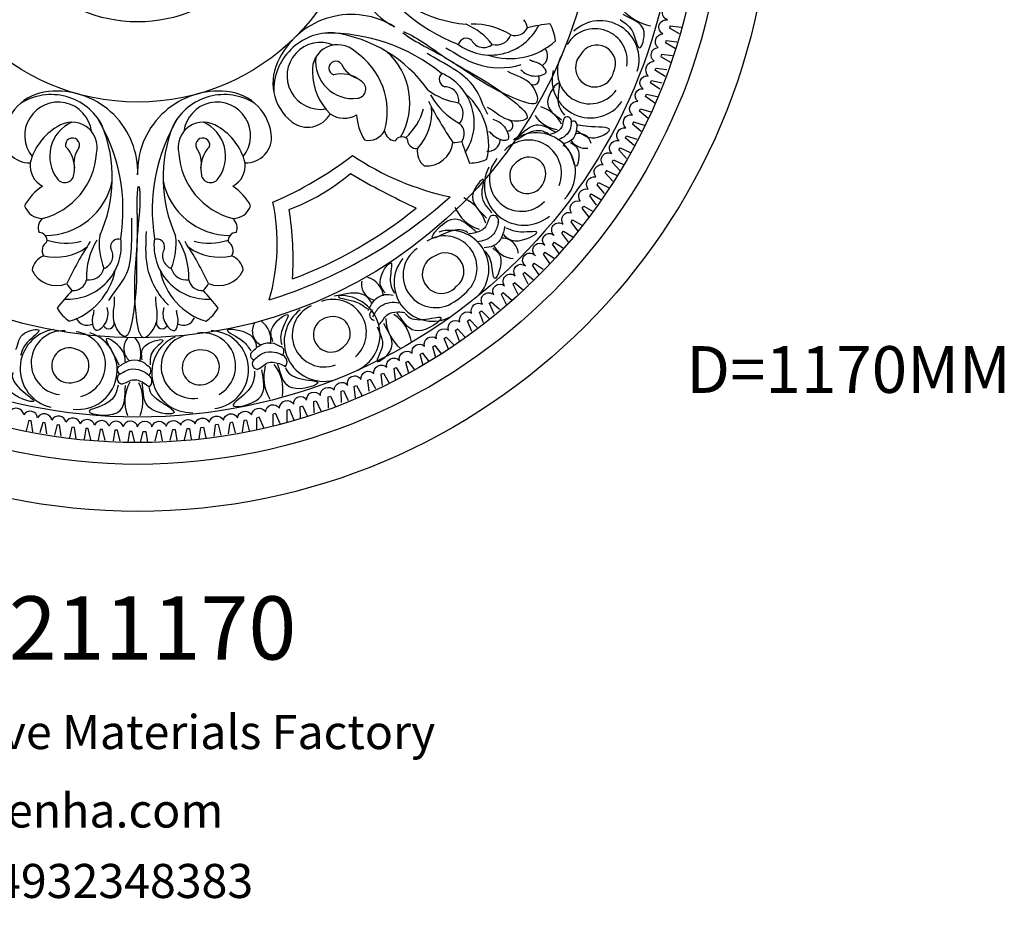
# Model space of a CAD drawing. Units: millimetres. Extents: x 8193 to 9782, y 841 to 2376.
# Drawn here: x 8872 to 9782, y 841 to 1660 of the extents above; entities that cross this region are included whole.
import ezdxf

# ---------------------------------------------------------------- set-up
doc = ezdxf.new("R2010")
doc.units = ezdxf.units.MM
doc.layers.add('columnas', color=6, linetype='Continuous')
doc.layers.add('DEFAULT', color=7, linetype='Continuous')
doc.styles.add('hztxt_txtstyle_3500.00_0_03500.0000', font='txt', dxfattribs={"height": 3500, "bigfont": 'hztxt.shx'})
doc.styles.get("Standard").update_dxf_attribs({"font": 'txt', "bigfont": 'gbcbig.shx'})
doc.styles.add('型式1', font='txt')

msp = doc.modelspace()

# ---------------------------------------------------------------- linework, layer by layer
at = {"layer": 'Defpoints'}
for p, q in [((9473.14, 1654.77), (9472.65, 1652.42)), ((9481.82, 1647.26), (9472.71, 1652.45)), ((9473.25, 1654.69), (9483.27, 1653.49)), ((9477.95, 1633.78), (9468.83, 1638.97)), ((9469.34, 1641.17), (9468.85, 1638.81)), ((9469.38, 1641.22), (9479.4, 1640.01)), ((9465.19, 1628.42), (9464.7, 1626.07)), ((9473.87, 1620.93), (9464.75, 1626.13)), ((9465.3, 1628.37), (9475.32, 1627.16)), ((9459.46, 1613.46), (9460.11, 1615.65)), ((9468.55, 1607.98), (9459.58, 1613.43)), ((9460.19, 1615.65), (9470.17, 1614.17)), ((9455.12, 1602.1), (9455.88, 1604.28)), ((9463.72, 1596.08), (9455.12, 1602.1)), ((9455.88, 1604.28), (9465.74, 1602.14)), ((9450.53, 1589.22), (9451.29, 1591.4)), ((9459.13, 1583.19), (9450.53, 1589.22)), ((9451.29, 1591.4), (9461.15, 1589.26)), ((9444.8, 1575.9), (9445.74, 1578.01)), ((9452.85, 1569.17), (9444.8, 1575.9)), ((9445.74, 1578.01), (9455.38, 1575.04)), ((9439.37, 1565.95), (9438.47, 1563.72)), ((9439.47, 1565.85), (9449.11, 1562.88)), ((9446.58, 1557.01), (9438.53, 1563.74)), ((9431.94, 1550.82), (9432.87, 1552.93)), ((9439.99, 1544.09), (9431.94, 1550.82)), ((9432.87, 1552.93), (9442.52, 1549.97)), ((9425.76, 1539.96), (9426.99, 1541.92)), ((9432.8, 1532.17), (9425.76, 1539.96)), ((9426.99, 1541.92), (9436.12, 1537.63)), ((9419.6, 1528.71), (9420.82, 1530.67)), ((9426.63, 1520.92), (9419.6, 1528.71)), ((9420.82, 1530.67), (9429.96, 1526.38)), ((9413.28, 1518.84), (9414.95, 1521.11)), ((9414.5, 1520.79), (9423.64, 1516.51)), ((9420.31, 1511.05), (9413.28, 1518.84)), ((9405.8, 1507.76), (9407.07, 1509.69)), ((9412.61, 1499.78), (9405.8, 1507.76)), ((9407.07, 1509.69), (9416.09, 1505.15)), ((9398.97, 1497.41), (9400.37, 1499.24)), ((9405.24, 1488.99), (9398.97, 1497.41)), ((9400.37, 1499.24), (9409.07, 1494.12)), ((9392.02, 1486.26), (9393.43, 1488.09)), ((9398.29, 1477.84), (9392.02, 1486.26)), ((9393.43, 1488.09), (9402.12, 1482.96)), ((9381.64, 1473.58), (9383.04, 1475.42)), ((9383.04, 1475.42), (9391.74, 1470.29)), ((9387.91, 1465.17), (9381.64, 1473.58)), ((9373.25, 1462.93), (9374.65, 1464.76)), ((9379.52, 1454.51), (9373.25, 1462.93)), ((9374.65, 1464.76), (9383.35, 1459.64)), ((9365.96, 1454.71), (9364.49, 1452.8)), ((9370.52, 1444.17), (9364.56, 1452.81)), ((9366.02, 1454.59), (9374.53, 1449.16)), ((9357.43, 1445.39), (9355.97, 1443.49)), ((9362, 1434.86), (9356.03, 1443.49)), ((9357.5, 1445.28), (9366, 1439.84)), ((9347.38, 1435.37), (9345.92, 1433.47)), ((9351.95, 1424.84), (9345.98, 1433.48)), ((9347.45, 1435.26), (9355.95, 1429.82)), ((9338.88, 1426.82), (9337.17, 1425.13)), ((9341.93, 1415.75), (9337.23, 1425.13)), ((9338.93, 1426.69), (9346.6, 1420.13)), ((9329.62, 1417.11), (9327.91, 1415.43)), ((9332.69, 1406.18), (9327.99, 1415.56)), ((9329.69, 1417.13), (9337.35, 1410.56)), ((9318.91, 1408.12), (9317.2, 1406.44)), ((9321.96, 1397.06), (9317.26, 1406.44)), ((9318.96, 1408), (9326.62, 1401.43)), ((9306.09, 1398.09), (9307.85, 1399.55)), ((9310.61, 1388.48), (9306.17, 1397.99)), ((9307.92, 1399.51), (9315.4, 1392.73)), ((9286, 1381.77), (9287.84, 1383.17)), ((9287.84, 1383.17), (9294.86, 1375.91)), ((9296.98, 1389.94), (9298.82, 1391.33)), ((9300.78, 1380.16), (9296.98, 1389.94)), ((9298.82, 1391.33), (9305.83, 1384.07)), ((9274.73, 1373.03), (9276.57, 1374.42)), ((9276.57, 1374.42), (9283.59, 1367.16)), ((9289.8, 1371.99), (9286, 1381.77)), ((9264.47, 1365.51), (9266.31, 1366.9)), ((9268.27, 1355.72), (9264.47, 1365.51)), ((9266.31, 1366.9), (9273.32, 1359.64)), ((9278.53, 1363.24), (9274.73, 1373.03)), ((9253.8, 1357.82), (9255.77, 1359.02)), ((9256.58, 1347.7), (9253.8, 1357.82)), ((9255.77, 1359.02), (9262, 1351.08)), ((9244.25, 1352.2), (9242.24, 1350.88)), ((9245.07, 1340.75), (9242.3, 1350.87)), ((9244.27, 1352.07), (9250.5, 1344.13)), ((9218.02, 1338), (9220.14, 1338.92)), ((9219.35, 1327.59), (9218.02, 1338)), ((9220.14, 1338.92), (9225.2, 1330.18)), ((9228.83, 1343.51), (9230.8, 1344.71)), ((9231.6, 1333.39), (9228.83, 1343.51)), ((9230.8, 1344.71), (9237.03, 1336.77)), ((9206.08, 1332.7), (9208.2, 1333.61)), ((9207.42, 1322.29), (9206.08, 1332.7)), ((9208.2, 1333.61), (9213.27, 1324.88)), ((9181.31, 1321.23), (9183.46, 1322.08)), ((9182.36, 1310.78), (9181.31, 1321.23)), ((9183.46, 1322.08), (9188.28, 1313.21)), ((9193.75, 1327.23), (9196.42, 1328.14)), ((9195.08, 1316.82), (9193.75, 1327.23)), ((9195.87, 1328.14), (9200.93, 1319.41)), ((9157.14, 1311.62), (9159.33, 1312.33)), ((9157.49, 1301.13), (9157.14, 1311.62)), ((9159.33, 1312.33), (9163.55, 1303.16)), ((9169.2, 1316.82), (9171.4, 1317.52)), ((9169.55, 1306.33), (9169.2, 1316.82)), ((9171.4, 1317.52), (9175.62, 1308.35)), ((9131.39, 1302.57), (9133.59, 1303.28)), ((9131.74, 1292.09), (9131.39, 1302.57)), ((9133.59, 1303.28), (9137.8, 1294.11)), ((9144.03, 1307.29), (9146.23, 1308)), ((9144.38, 1296.81), (9144.03, 1307.29)), ((9146.23, 1308), (9150.45, 1298.83)), ((9093.57, 1292.84), (9091.28, 1292.11)), ((9093.55, 1292.71), (9097.44, 1283.39)), ((9108.51, 1296.33), (9106.22, 1295.6)), ((9106.25, 1285.08), (9106.28, 1295.57)), ((9108.5, 1296.2), (9112.39, 1286.89)), ((9121.45, 1299.97), (9119.16, 1299.24)), ((9119.19, 1288.71), (9119.22, 1299.21)), ((9121.44, 1299.84), (9125.33, 1290.52)), ((8880.5, 1289.96), (8877.95, 1280.2)), ((8880.47, 1290.09), (8882.84, 1289.69)), ((8884.27, 1279.26), (8882.78, 1289.65)), ((8893.41, 1288.04), (8890.86, 1278.27)), ((8893.38, 1288.17), (8895.75, 1287.76)), ((8897.19, 1277.34), (8895.7, 1287.72)), ((8906.76, 1286.06), (8904.21, 1276.29)), ((8906.72, 1286.19), (8909.1, 1285.78)), ((8910.53, 1275.36), (8909.04, 1285.74)), ((8920.34, 1283.52), (8918.06, 1273.69)), ((8922.64, 1283.39), (8920.37, 1283.59)), ((8924.41, 1272.93), (8922.63, 1283.27)), ((9037.82, 1272.93), (9039.6, 1283.27)), ((9039.58, 1283.39), (9041.86, 1283.59)), ((9041.89, 1283.52), (9044.17, 1273.69)), ((9051.69, 1275.36), (9053.19, 1285.74)), ((9055.5, 1286.19), (9053.13, 1285.78)), ((9055.47, 1286.06), (9058.02, 1276.29)), ((9065.04, 1277.34), (9066.53, 1287.72)), ((9068.85, 1288.17), (9066.48, 1287.76)), ((9068.82, 1288.04), (9071.37, 1278.27)), ((9077.95, 1279.26), (9079.44, 1289.65)), ((9081.76, 1290.09), (9079.39, 1289.69)), ((9081.73, 1289.96), (9084.28, 1280.2)), ((9091.31, 1281.58), (9091.33, 1292.08)), ((8933.17, 1282.35), (8931.55, 1272.39)), ((8935.48, 1282.25), (8933.17, 1282.35)), ((8937.94, 1272.05), (8935.48, 1282.25)), ((8946.39, 1281.58), (8944.77, 1271.62)), ((8948.7, 1281.49), (8946.39, 1281.58)), ((8951.16, 1271.28), (8948.7, 1281.49)), ((8960.17, 1280.91), (8958.55, 1270.95)), ((8962.48, 1280.81), (8960.17, 1280.91)), ((8964.94, 1270.61), (8962.48, 1280.81)), ((8973.62, 1279.73), (8972, 1269.77)), ((8975.92, 1279.64), (8973.62, 1279.73)), ((8978.38, 1269.44), (8975.92, 1279.64)), ((8983.85, 1269.44), (8986.31, 1279.64)), ((8986.31, 1279.64), (8988.61, 1279.73)), ((8988.61, 1279.73), (8990.23, 1269.77)), ((8997.29, 1270.61), (8999.75, 1280.81)), ((8999.75, 1280.81), (9002.06, 1280.91)), ((9002.06, 1280.91), (9003.68, 1270.95)), ((9011.07, 1271.28), (9013.53, 1281.49)), ((9013.53, 1281.49), (9015.84, 1281.58)), ((9015.84, 1281.58), (9017.46, 1271.62)), ((9024.29, 1272.05), (9026.75, 1282.25)), ((9026.75, 1282.25), (9029.05, 1282.35)), ((9029.05, 1282.35), (9030.67, 1272.39))]:
    msp.add_line(p, q, dxfattribs=at)
for points in [[(9366.05, 1460.95, -0.975068), (9374.46, 1471.22, -0.763506), (9382.2, 1481.78, -0.710137), (9390.05, 1492.71, -0.701871), (9397.48, 1503.75, -0.707298), (9404.63, 1514.95, -0.723858), (9411.4, 1526.2, -0.85566), (9419.2, 1536.55, -0.74966), (9425.98, 1548.53, -0.736652), (9432.28, 1560.36, -0.757851), (9438.27, 1572.34, -0.730093), (9443.36, 1584.98, -0.769477), (9448.26, 1596.51, -0.828574), (9453.05, 1608.28, -0.647214), (9458.32, 1621.88, -0.682209), (9462.06, 1634.65, -0.696009), (9466.56, 1647.2, -0.844154), (9470.88, 1660.36, -0.931623), (9473.85, 1673.28, -0.990993)], [(8981.1, 1283.84, -0.805853), (8994.37, 1283.84, -0.763506), (9007.45, 1284.52, -0.710137), (9020.88, 1285.38, -0.701871), (9034.13, 1286.62, -0.707298), (9047.32, 1288.18, -0.723858), (9060.31, 1290.07, -0.705809), (9073.51, 1292.29, -0.716673), (9086.42, 1294.9, -0.707936), (9099.41, 1297.84, -0.739453), (9112.08, 1301.05, -0.730054), (9125.58, 1304.86, -0.881216), (9137.2, 1308.47, -0.797635), (9149.97, 1312.79, -0.717502), (9162.77, 1317.81, -0.704562), (9175.29, 1322.5, -0.894341), (9187.43, 1327.64, -0.700208), (9199.46, 1333.26, -0.721081), (9211.24, 1339.09, -0.78485), (9222.95, 1345.24, -0.718755), (9234.88, 1351.93, -0.733313), (9246.12, 1358.6, -0.714539), (9257.26, 1365.65, -0.711157), (9268.5, 1373.17, -0.723948), (9278.92, 1381.16, -0.700208), (9289.66, 1388.97, -0.697762), (9299.76, 1397.2, -0.88432), (9310.24, 1405.98, -0.85154), (9320.27, 1414.35, -0.908737), (9330.12, 1423.46, -0.906396), (9339.54, 1432.66, -1.147731), (9348.87, 1442.01, -1.036229), (9357.31, 1452.03, -0.938531), (9365.23, 1461.57)], [(8981.11, 1283.84, 0.805853), (8967.84, 1283.84, 0.763506), (8954.77, 1284.52, 0.710137), (8941.33, 1285.38, 0.701871), (8928.08, 1286.62, 0.707298), (8914.89, 1288.18, 0.723858), (8901.9, 1290.07, 0.705809), (8888.7, 1292.29, 0.716673), (8875.79, 1294.9, 0.707936), (8862.8, 1297.84, 0.739453)]]:
    msp.add_lwpolyline(points, format="xyb", dxfattribs=at)
for radius in [585, 541.55, 521.47, 497.84, 424.59, 206.61, 132.47]:
    msp.add_circle((8981.11, 1790.81), radius, dxfattribs=at)
for centre, radius, start, end in [((9253.58, 1719.96), 74.92, 147.44709, 242.01754), ((9337.59, 1794.09), 167.56, 209.17435, 248.80976), ((9297.08, 1785.02), 129.52, 218.06957, 264.48888), ((9178.71, 1590.27), 74.92, 57.98246, 152.55291), ((9465.03, 1702.8), 49.01, 223.44255, 258.11675), ((9261.13, 1600.39), 60.47, 37.87802, 67.11838), ((9290.7, 1589.34), 67.03, 58.25047, 91.04705), ((9317.49, 1646.7), 24.67, 14.58886, 33.68491), ((9385.4, 1465.84), 192.18, 96.92636, 103.2481), ((9328.1, 1637.1), 39.32, 5.62983, 29.76938), ((9408.61, 1623.53), 35.87, 342.52529, 132.71797), ((9160.21, 1595.04), 53.3, 87.7522, 181.99314), ((9156.51, 1480.46), 167.56, 51.19024, 90.82565), ((9144.12, 1520.07), 129.52, 35.51112, 81.93043), ((9307.25, 1677.48), 49.83, 232.66052, 333.26005), ((9330.05, 1658.1), 12.44, 250.86351, 335.36467), ((9403.82, 1622.25), 29.79, 350.37229, 149.41182), ((9150.15, 1608.41), 30.96, 67.06024, 278.97921), ((9284.81, 1635.94), 7.24, 46.32652, 168.81486), ((9300.87, 1647.38), 12.69, 209.26463, 308.98805), ((9325.24, 1685.89), 61.5, 251.17704, 313.06112), ((9312.5, 1651.46), 14.41, 255.3697, 339.2086), ((9166.05, 1613.75), 23.49, 46.72364, 185.00676), ((9144.96, 1575.36), 66.8, 344.46463, 56.16299), ((9169.58, 1583.53), 63.07, 329.89067, 48.5058), ((9349.04, 1627.04), 10.91, 304.01953, 39.45975), ((9405.56, 1619.7), 17.24, 333.37584, 151.30686), ((9151.83, 1601.94), 45.74, 150, 232.04264), ((9179.91, 1621.85), 34.39, 173.90899, 277.15292), ((9164.34, 1615.53), 6.49, 36.58818, 251.40494), ((9398.97, 1612.6), 29.98, 149.91915, 324.82299), ((9403.61, 1615.97), 17.82, 137.65655, 347.02615), ((9196.27, 1612.04), 53.62, 180.36084, 226.00761), ((9191.07, 1628.66), 23.43, 203.29902, 251.60093), ((9267.08, 1605.24), 7.24, 131.18514, 253.67348), ((9242.33, 1565.04), 49.83, 326.73995, 67.33948), ((9399.59, 1605.14), 35.55, 166.43244, 324.81667), ((9169.37, 1581.65), 28.61, 50.71073, 104.37126), ((9183.38, 1596.26), 8.58, 275.47014, 61.36754), ((9347.04, 1605.47), 5.24, 229.22686, 33.13342), ((8902.9, 1548.53), 45.74, 90, 172.04264), ((8906.24, 1519.42), 74.92, 357.98246, 92.55291), ((9055.99, 1519.42), 74.92, 87.44709, 182.01754), ((9059.33, 1548.53), 45.74, 7.95736, 90), ((9286.03, 1643.52), 60.47, 232.88162, 262.12198), ((9265.21, 1585.61), 12.69, 351.01195, 90.73537), ((8901.12, 1537.83), 53.3, 27.7522, 121.99314), ((8907.67, 1553.22), 30.96, 7.06024, 218.97921), ((9061.11, 1537.83), 53.3, 58.00686, 152.2478), ((9054.56, 1553.22), 30.96, 321.02079, 172.93976), ((9527.88, 1724.07), 310.78, 206.56686, 214.74592), ((9310.39, 1623.44), 67.03, 208.95295, 241.74953), ((9267.49, 1573.5), 14.41, 320.7914, 44.6303), ((9244.04, 1545.25), 61.5, 346.93888, 48.82296), ((9193.16, 1591.9), 53.98, 311.1221, 345.16103), ((9203.08, 1574.94), 49.88, 317.35293, 5.29606), ((9345.48, 1550.27), 30.52, 26.47994, 74.3169), ((8934.18, 1534.16), 34.39, 113.90899, 217.15292), ((8920.25, 1542.12), 23.49, 346.72364, 125.00676), ((8800.04, 1483.73), 167.56, 351.19024, 30.82565), ((9162.19, 1483.73), 167.56, 149.17435, 188.80976), ((9041.98, 1542.12), 23.49, 54.99324, 193.27636), ((9028.04, 1534.16), 34.39, 322.84708, 66.09101), ((9138.17, 1584.54), 23.62, 232.22792, 332.0429), ((9171.97, 1590.85), 21.67, 233.33376, 302.0023), ((9231.05, 1574.69), 47.64, 182.66558, 212.40858), ((9322.72, 1562.5), 5.24, 267.85252, 71.75907), ((9373.09, 1587.82), 29.45, 212.74871, 261.35609), ((9378.05, 1566.75), 3.87, 341.82032, 132.31807), ((9384.04, 1563.77), 2.9, 359.90807, 142.50747), ((8933.87, 1515.09), 53.62, 120.36084, 166.00761), ((8828.15, 1514.28), 129.52, 335.51112, 21.93043), ((9134.08, 1514.28), 129.52, 158.06957, 204.48888), ((9028.35, 1515.09), 53.62, 13.99239, 59.63916), ((9194.3, 1566.14), 17.34, 258.43079, 330.20664), ((9220.23, 1559.36), 11.04, 189.59631, 263.38778), ((9270.52, 1554.98), 12.44, 324.63533, 49.13649), ((8881, 1551.66), 23.62, 172.22792, 272.0429), ((8920.92, 1544.49), 6.49, 336.58818, 191.40494), ((9041.3, 1544.49), 6.49, 348.59506, 203.41182), ((9081.22, 1551.66), 23.62, 267.9571, 7.77208), ((9225.38, 1544.47), 7.52, 50.4673, 148.53026), ((9239.33, 1550.31), 9.17, 180.20449, 272.77977), ((9247.95, 1549.89), 24.74, 265.34088, 353.15019), ((9274.11, 1571.56), 24.67, 266.31509, 285.41114), ((9464.69, 1603.17), 192.18, 196.7519, 203.07364), ((9305.26, 1549.69), 10.91, 261.52618, 356.9664), ((9342.33, 1518.62), 30.48, 337.88536, 136.81346), ((9349.48, 1519.59), 36.25, 316.19879, 125.32032), ((9395.36, 1558.46), 17.02, 212.98685, 276.22113), ((9388.66, 1543.34), 11.86, 13.22022, 104.56296), ((8894.1, 1523.2), 28.61, 350.71073, 44.37126), ((8945.67, 1527.91), 23.43, 143.29902, 191.60093), ((9016.56, 1527.91), 23.43, 348.39907, 36.70098), ((9068.12, 1523.2), 28.61, 135.62874, 189.28927), ((9256.56, 1538.5), 16.99, 171.0348, 231.33669), ((8876.45, 1541.2), 66.8, 284.46463, 356.16299), ((9085.78, 1541.2), 66.8, 183.83701, 255.53537), ((8973.5, 1802.2), 337.64, 293.13592, 307.65642), ((9323.05, 1746.73), 255.74, 235.92696, 258.02168), ((9287.72, 1567.17), 39.32, 270.23062, 294.37017), ((9335.77, 1512.79), 29.6, 139.73845, 316.42698), ((9341.13, 1515.85), 16.22, 118.36821, 339.69631), ((9342.92, 1517.91), 15.47, 330.17236, 127.89216), ((8903.37, 1525.54), 21.67, 173.33376, 242.0023), ((9058.86, 1525.54), 21.67, 297.9977, 6.66624), ((9338.24, 1507.11), 36.74, 152.44837, 309.72342), ((8895.83, 1523.95), 63.07, 269.89067, 348.5058), ((8913.76, 1518.37), 8.58, 215.47014, 1.36754), ((9066.4, 1523.95), 63.07, 191.4942, 270.10933), ((9048.47, 1518.37), 8.58, 178.63246, 324.52986), ((9057.79, 1658.65), 184.83, 290.00217, 310.46406), ((9541.49, 2139.62), 720.19, 239.66426, 245.13112), ((8918.91, 1466.3), 47.64, 122.66558, 152.40858), ((9043.32, 1466.3), 47.64, 27.59142, 57.33442), ((8966.51, 1834.85), 454.46, 287.44952, 311.8936), ((9266.27, 1461.04), 38.15, 16.89682, 64.73378), ((8893.14, 1493.85), 17.34, 198.43079, 270.20664), ((9069.09, 1493.85), 17.34, 269.79336, 341.56921), ((8920.51, 1453.38), 189.57, 344.05591, 11.66628), ((8851.61, 1439.64), 273.19, 356.01376, 9.55114), ((8978.64, 1807.46), 413.27, 290.61441, 308.98146), ((9308.12, 1501.57), 36.81, 203.16558, 251.77296), ((8900.23, 1468.01), 11.04, 129.59631, 203.38778), ((9061.99, 1468.01), 11.04, 336.61222, 50.40369), ((9309.85, 1474.56), 4.84, 332.2372, 122.73495), ((9269.81, 1429.74), 35.87, 316.71103, 106.90371), ((8889.91, 1456.11), 7.52, 350.4673, 88.53026), ((8914.88, 1507.72), 53.98, 251.1221, 285.16103), ((8916.2, 1451.71), 49.83, 266.73995, 7.33948), ((9000.8, 1421.97), 67.03, 148.95295, 181.74953), ((9006.02, 1453.1), 60.47, 172.88162, 202.12198), ((8963.39, 1450.37), 7.24, 71.18514, 193.67348), ((9046.03, 1451.71), 49.83, 172.66052, 273.26005), ((8998.84, 1450.37), 7.24, 346.32652, 108.81486), ((8956.21, 1453.1), 60.47, 337.87802, 7.11838), ((8961.43, 1421.97), 67.03, 358.25047, 31.04705), ((9047.35, 1507.72), 53.98, 254.83897, 288.8779), ((9072.32, 1456.11), 7.52, 91.46974, 189.5327), ((9264.94, 1430.67), 29.79, 324.55803, 123.59756), ((9318.05, 1443.5), 14.83, 3.6371, 94.97984), ((8901.94, 1446.94), 9.17, 120.20449, 212.77977), ((8905.15, 1490.64), 49.88, 257.35293, 305.29606), ((9196.7, 1283.92), 310.78, 146.56686, 154.74592), ((8945.45, 1442.18), 12.69, 291.01195, 30.73537), ((9016.78, 1442.18), 12.69, 149.26463, 248.98805), ((8765.53, 1283.92), 310.78, 25.25408, 33.43314), ((9057.08, 1490.64), 49.88, 234.70394, 282.64707), ((9060.29, 1446.94), 9.17, 327.22023, 59.79551), ((9256.37, 1424.1), 29.98, 124.10489, 299.00872), ((9329.46, 1460.75), 21.28, 203.40372, 266.63801), ((8900.33, 1426.11), 16.99, 111.0348, 171.33669), ((9061.9, 1426.11), 16.99, 8.66331, 68.9652), ((9253.68, 1417.12), 35.55, 140.61817, 299.00241), ((9262.01, 1425.11), 17.82, 111.84229, 321.21189), ((9265.39, 1427.62), 17.24, 307.56158, 125.4926), ((8905.89, 1439.26), 24.74, 205.34088, 293.15019), ((8936.11, 1434.15), 14.41, 260.7914, 344.6303), ((9026.12, 1434.15), 14.41, 195.3697, 279.2086), ((9056.34, 1439.26), 24.74, 246.84981, 334.65912), ((8899.91, 1440.34), 61.5, 286.93888, 348.82296), ((8921.58, 1422.27), 12.44, 264.63533, 349.13649), ((9062.31, 1440.34), 61.5, 191.17704, 253.06112), ((9040.65, 1422.27), 12.44, 190.86351, 275.36467), ((9187.41, 1401.88), 21.28, 8.78352, 72.0178), ((8937.74, 1427.45), 24.67, 206.31509, 225.41114), ((9024.49, 1427.45), 24.67, 314.58886, 333.68491), ((9202.81, 1415.69), 14.83, 169.01689, 260.35963), ((9238.17, 1455.06), 65.89, 299.79797, 320.77731), ((9060.4, 1278.2), 192.18, 136.7519, 143.07364), ((8901.83, 1278.2), 192.18, 36.92636, 43.2481), ((9161.98, 1371.28), 30.48, 312.0711, 110.99919), ((9168.84, 1369.05), 36.25, 290.38453, 99.50606), ((8940.74, 1413.46), 39.32, 210.23062, 234.37017), ((9021.49, 1413.46), 39.32, 305.62983, 329.76938), ((9153.29, 1362.71), 36.74, 126.63411, 283.90915), ((9153.53, 1368.89), 29.6, 113.92419, 290.61272), ((8934.51, 1388.72), 10.91, 201.03321, 296.47344), ((9023.39, 1388.72), 10.91, 243.52656, 338.96679), ((9159.69, 1369.31), 16.22, 92.55395, 313.88205), ((9162.2, 1370.39), 15.47, 304.3581, 102.0779), ((9200.27, 1387.4), 4.84, 116.92526, 267.42301), ((9248.48, 1385.65), 38.15, 182.27661, 230.11358), ((9197.76, 1357), 36.81, 8.54538, 57.15276), ((8909.23, 1337.8), 36.74, 99.38339, 256.65843), ((8954.26, 1379.84), 5.24, 207.35955, 11.2661), ((9003.64, 1379.84), 5.24, 168.7339, 332.64045), ((9101.91, 1372.62), 14.83, 150.57455, 241.91729), ((9082.94, 1364.39), 21.28, 350.34118, 53.57546), ((8912.28, 1343.18), 29.6, 86.67346, 263.362), ((8925.96, 1336.31), 36.25, 263.13381, 72.25533), ((8920.88, 1341.44), 30.48, 284.82037, 83.74847), ((8983.16, 1356.26), 14.83, 138.75532, 230.09806), ((8962.9, 1352.09), 21.28, 338.52194, 41.75623), ((9030.89, 1333.75), 36.74, 114.41133, 271.68637), ((9032.44, 1339.75), 29.6, 101.70141, 278.38994), ((9041.2, 1340.3), 30.48, 299.84831, 98.77641), ((9047.43, 1336.66), 36.25, 278.16175, 87.28328), ((8917.95, 1340.74), 16.22, 65.30322, 286.63133), ((9111.13, 1353.53), 5.18, 320.39269, 74.32182), ((8920.68, 1340.55), 15.47, 277.10737, 74.82718), ((9038.55, 1338.85), 16.22, 80.33117, 301.65927), ((9041.23, 1339.38), 15.47, 292.13532, 89.85512), ((9088.85, 1349.92), 3.63, 137.26241, 279.8618), ((9112.46, 1344.06), 6.72, 321.46296, 66.61479), ((8965.73, 1336.71), 3.63, 125.44317, 268.04256), ((8988.28, 1335.68), 5.18, 308.57345, 62.50258), ((9091.83, 1342.12), 4.84, 119.17465, 269.6724), ((9135.74, 1329.67), 38.15, 163.83427, 211.67123), ((9078.56, 1318.54), 36.81, 350.10304, 38.71042), ((8967.05, 1328.47), 4.84, 107.35542, 257.85317), ((8987.63, 1326.14), 6.72, 309.64373, 54.79555), ((9007.47, 1307.29), 38.15, 152.01503, 199.852), ((8949.22, 1308.11), 36.81, 338.2838, 26.89118)]:
    msp.add_arc(centre, radius, start, end, dxfattribs=at)
for points, start_tangent, end_tangent in [([(9427, 1660.6), (9437.84, 1650.58), (9444.96, 1634.27), (9449.14, 1649.14), (9429.93, 1665.21)], (0.752546, -0.65854), (-0.827686, 0.561191)), ([(9226.21, 1648.24), (9265.72, 1625.18), (9330.05, 1587.54), (9350.34, 1584.46), (9345.58, 1599.41), (9323.24, 1612.53)], (0.803226, -0.595674), (-0.839293, 0.54368)), ([(9226.66, 1649.4), (9265.72, 1625.18), (9328.45, 1584.95), (9340.7, 1569.12), (9327.17, 1566.88), (9304.42, 1579.27)], (0.924191, -0.381931), (-0.898184, 0.439619)), ([(9304.64, 1572.81), (9292.73, 1597.18), (9248.73, 1629.06)], (-0.479933, 0.877305), (-0.852268, 0.523105)), ([(9266.03, 1634.32), (9294.3, 1619.42), (9335.48, 1618.88)], (0.862614, -0.505862), (0.954703, 0.297561)), ([(9335.1, 1613.98), (9346.78, 1608.33), (9358.58, 1612.21), (9352.59, 1619.44), (9347.09, 1621.6), (9343.25, 1623.29)], (0.751864, -0.659318), (-0.667416, 0.744685)), ([(9376.03, 1572.11), (9369.87, 1585.8), (9370.52, 1601.58), (9359.93, 1584.85), (9372.67, 1567.8)], (-0.686605, 0.727031), (0.770651, -0.637258)), ([(9309.28, 1568.36), (9320.14, 1561.25), (9322.89, 1549.14), (9313.6, 1550.55), (9308.93, 1554.16), (9305.5, 1556.58)], (0.95231, -0.305134), (-0.982018, 0.188787)), ([(9375.46, 1569.9), (9373.05, 1561.2), (9366.52, 1555.75), (9361.61, 1554.04)], (-0.507693, -0.861538), (-0.960851, -0.277065)), ([(9381.92, 1566.56), (9380.4, 1558.11), (9374.86, 1551.89), (9368.75, 1549.35)], (-0.074814, -0.997197), (-0.981607, -0.190913)), ([(9361.05, 1554.66), (9344.75, 1556.62), (9331.12, 1549.31), (9347.21, 1562.49), (9363.48, 1558.64), (9366.85, 1556.69)], (-0.848568, 0.529086), (0.858143, -0.51341)), ([(9386.94, 1563.86), (9386.01, 1555.39), (9381.02, 1548.26), (9374.76, 1545.88)], (-0.024795, -0.999693), (-0.981988, -0.188945)), ([(9387.06, 1557.86), (9406.4, 1551.74), (9417.14, 1558.34), (9397.39, 1561.61), (9388, 1562.9)], (0.768751, -0.639549), (-0.989639, 0.143578)), ([(9380.98, 1546.85), (9387.64, 1541.12), (9386.06, 1524.84), (9381.87, 1535.46), (9374.5, 1544.02)], (0.83044, -0.557108), (-0.878599, 0.47756)), ([(9308.47, 1481.6), (9299.37, 1498.55), (9300.35, 1512.51), (9291.28, 1500.65), (9303.44, 1476.98)], (-0.555989, 0.83119), (0.653807, -0.756662)), ([(8982.58, 1506.24), (8980.74, 1460.31), (8976.62, 1385.91), (8968.87, 1367.44), (8960.26, 1378.12), (8959.84, 1404.02)], (0.122799, -0.992432), (-0.059785, 0.998211)), ([(8981.34, 1506.06), (8980.74, 1460.31), (8979.66, 1385.79), (8986.97, 1366.61), (8997.64, 1378.12), (8998.06, 1404.02)], (-0.122799, -0.992432), (0.059785, 0.998211)), ([(8954.33, 1400.65), (8969.67, 1423.02), (8975.74, 1477.01)], (0.527133, 0.849783), (0.035488, 0.99937)), ([(9286.38, 1463.2), (9269.62, 1464.54), (9253.63, 1458.53), (9270.94, 1475.74), (9290.21, 1467.61), (9293.95, 1464.5)], (-0.748645, 0.662971), (0.760696, -0.649108)), ([(9307.31, 1478.99), (9302.53, 1468.77), (9293.34, 1463.41), (9286.93, 1462.33)], (-0.644035, -0.764996), (-0.993568, -0.113238)), ([(9314.58, 1473.53), (9310.95, 1463.43), (9302.83, 1456.91), (9294.76, 1455.06)], (-0.239782, -0.970827), (-0.999692, -0.024832)), ([(9320.21, 1469.15), (9317.29, 1458.91), (9309.66, 1451.16), (9301.45, 1449.52)], (-0.190876, -0.981614), (-0.999739, -0.022829)), ([(9319.1, 1461.73), (9329.81, 1455.88), (9350.05, 1463.89), (9332.61, 1464.21), (9321.31, 1467.76)], (0.651552, -0.758604), (-0.951926, 0.306328)), ([(8988.84, 1464.55), (8989.8, 1432.6), (9009.61, 1396.5)], (-0.015386, -0.999882), (0.729186, -0.684316)), ([(9309.31, 1449.43), (9316.34, 1440.99), (9311.01, 1421.25), (9308.05, 1435.21), (9300.75, 1447.3)], (0.726105, -0.687584), (-0.786835, 0.617164)), ([(9209.76, 1407.75), (9205.1, 1417.69), (9215.24, 1435.44), (9214.58, 1421.19), (9218.59, 1407.65)], (-0.529041, 0.848597), (0.605579, -0.795786)), ([(9197.19, 1398.32), (9188.31, 1406.68), (9166.7, 1404.04), (9183.49, 1399.33), (9193.53, 1393.04)], (-0.438975, 0.898499), (0.843783, -0.536685)), ([(9194.24, 1391.41), (9199.65, 1400.59), (9208.99, 1406.16), (9217.35, 1405.67)], (0.432465, 0.901651), (0.97313, -0.230255)), ([(8952.74, 1394.42), (8951.9, 1381.47), (8942.71, 1373.11), (8939.37, 1381.88), (8940.2, 1387.73), (8940.62, 1391.91)], (0.203485, -0.979078), (-0.319373, 0.947629)), ([(9005.16, 1394.42), (9006, 1381.47), (9015.19, 1373.11), (9018.53, 1381.88), (9017.7, 1387.73), (9017.28, 1391.91)], (-0.203485, -0.979078), (0.319373, 0.947629)), ([(9198.59, 1385.76), (9204.65, 1394.61), (9214.15, 1398.87), (9222.43, 1398.63)], (0.477065, 0.878868), (0.97359, -0.228304)), ([(9106, 1362.89), (9104.71, 1373.79), (9119.95, 1387.43), (9114.82, 1374.11), (9114.34, 1360)], (-0.233417, 0.972377), (0.322731, -0.946491)), ([(9204.24, 1378.64), (9211.45, 1387.32), (9221.69, 1390.19), (9228.16, 1389.62)], (0.816275, 0.577664), (0.989979, -0.141215)), ([(9228.48, 1388.63), (9244.36, 1383.11), (9261.35, 1384.89), (9240.25, 1372.61), (9223.66, 1385.34), (9220.82, 1389.29)], (0.557063, -0.83047), (-0.572224, 0.820098)), ([(8868.66, 1355.38), (8876.66, 1370.58), (8889.76, 1373.3), (8879.04, 1361.91), (8872.92, 1349.75)], (0.346788, 0.937943), (-0.258164, -0.966101)), ([(9091.08, 1357.92), (9085.3, 1368.66), (9063.97, 1372.99), (9078.41, 1363.21), (9085.95, 1354.07)], (-0.13219, 0.991224), (0.630668, -0.776053)), ([(9202.46, 1376.41), (9206.99, 1357.71), (9202.52, 1344.45), (9214.28, 1353.64), (9208.5, 1379.6)], (0.328185, -0.944614), (-0.441647, 0.897189)), ([(8969.55, 1344.09), (8966.09, 1355.79), (8952.33, 1365.43), (8958.23, 1351.86), (8963.73, 1341.37)], (0.07364, 0.997285), (0.458342, -0.888776)), ([(8985.17, 1345.9), (8986.14, 1356.83), (9004.53, 1363.89), (8996.1, 1355.08), (8992.74, 1341.36)], (-0.029301, 0.999571), (0.122024, -0.992527)), ([(9086.11, 1352.3), (9094.14, 1359.29), (9104.76, 1361.63), (9112.53, 1358.52)], (0.695492, 0.718534), (0.850312, -0.52628)), ([(9088.44, 1345.56), (9096.99, 1352.04), (9107.35, 1353.08), (9115.12, 1350.23)], (0.730594, 0.682812), (0.851364, -0.524575)), ([(8865.74, 1334.17), (8870.03, 1321.43), (8885.16, 1307.67), (8861.38, 1318.88), (8861.3, 1335.6), (8862.41, 1339.34)], (-0.315297, -0.948993), (0.297812, 0.954625)), ([(8963.53, 1339.61), (8972.82, 1344.81), (8983.7, 1344.91), (8990.67, 1340.28)], (0.82792, 0.560846), (0.724489, -0.689287)), ([(8964.43, 1332.54), (8974.13, 1337.12), (8984.48, 1336.02), (8991.51, 1331.64)], (0.854961, 0.518692), (0.725869, -0.687833)), ([(9091.55, 1337.02), (9101.13, 1342.97), (9111.76, 1342.46), (9117.72, 1339.87)], (0.957097, 0.289768), (0.894462, -0.447143)), ([(9117.71, 1338.83), (9131.02, 1328.57), (9147.7, 1324.88), (9123.8, 1319.91), (9112.09, 1337.23), (9110.65, 1341.88)], (0.265734, -0.964046), (-0.283398, 0.959003)), ([(9089.15, 1335.46), (9083.22, 1317.66), (9069.26, 1303.71), (9093.16, 1310.12), (9095.89, 1336.59)], (0.012501, -0.999922), (-0.135139, 0.990827)), ([(8963.06, 1322.5), (8953.61, 1306.29), (8936.24, 1298.29), (8961.8, 1296.88), (8969.89, 1322.22)], (-0.192572, -0.981283), (0.070671, 0.9975)), ([(8965.72, 1323.53), (8976.33, 1327.4), (8986.62, 1324.72), (8991.92, 1320.96)], (0.996157, 0.087588), (0.783913, -0.620871)), ([(8991.7, 1319.95), (9002.63, 1307.18), (9014.74, 1297.33), (8993.79, 1300.18), (8985.88, 1319.53), (8985.42, 1324.38)], (0.06264, -0.998036), (-0.080962, 0.996717))]:
    msp.add_spline(points, degree=3, dxfattribs=dict(at, start_tangent=start_tangent, end_tangent=end_tangent))

# ---------------------------------------------------------------- texts
at = {"insert": (8721.01, 944.95), "char_height": 31.5, "width": 1372.6125, "attachment_point": 1, "style": '型式1'}
msp.add_mtext('www.lienha.com', dxfattribs=at)
at = {"layer": 'columnas', "color": 0}
for s, height, p in [('LH211170', 58.5, (8760.57, 1068.76)), ('LIENHA FOCAL PU Decorative Materials Factory', 31.5, (8316, 985.99)), ('Hotline 24/7: +84932348383', 31.5, (8534.5, 848.31))]:
    msp.add_text(s, height=height, dxfattribs=at).set_placement(p)
at = {"layer": 'DEFAULT', "color": 7, "linetype": 'Continuous', "lineweight": 13, "ltscale": 1.48192, "insert": (9488.05, 1358.53), "char_height": 43.218, "attachment_point": 1, "style": 'hztxt_txtstyle_3500.00_0_03500.0000'}
msp.add_mtext('{\\fArial|b0|i0|c0|p34;D=1170MM}', dxfattribs=at)

doc.saveas('drawing.dxf')
